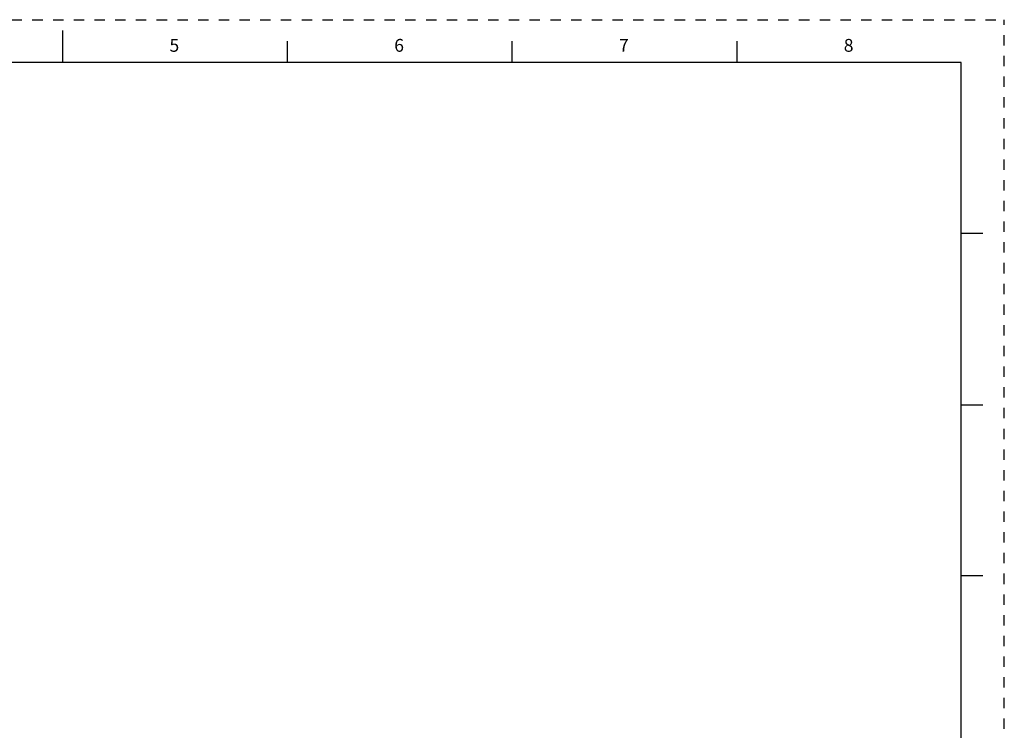
# Paper-space layout '889P-M4AB-2_1' of a CAD drawing. Units: inches. Extents: x 0 to 22, y 0 to 17.
# Drawn here: x 10.5 to 22, y 8.7 to 17 of the extents above; entities that cross this region are included whole.
import ezdxf

# ---------------------------------------------------------------- set-up
doc = ezdxf.new("R2010")
doc.units = ezdxf.units.IN
doc.header["$LTSCALE"] = 1.21
doc.header["$MEASUREMENT"] = 0
doc.linetypes.add('HIDDEN', pattern=[0.2, 0.1, -0.1])
doc.layers.get('0').update_dxf_attribs({"linetype": 'CONTINUOUS'})
doc.layers.add('DEFAULT_2', color=8, linetype='HIDDEN')
doc.styles.add('TEXTSTYLE_2', font='txt')

psp = doc.layouts.new('889P-M4AB-2_1')

# ---------------------------------------------------------------- linework, layer by layer
at = {"color": 7, "linetype": 'CONTINUOUS'}
for p, q in [((11, 16.874), (11, 16.499)), ((13.625, 16.75), (13.625, 16.5)), ((16.25, 16.75), (16.25, 16.5)), ((18.875, 16.75), (18.875, 16.5)), ((21.495, 16.5), (0.5, 16.5)), ((21.496, 0.5), (21.496, 16.5)), ((21.75, 14.5), (21.5, 14.5)), ((21.5, 12.5), (21.75, 12.5)), ((21.75, 10.5), (21.5, 10.5))]:
    psp.add_line(p, q, dxfattribs=at)
at = {"layer": 'DEFAULT_2', "color": 8, "linetype": 'HIDDEN'}
for p in [(0, 17), (22, 0)]:
    psp.add_line(p, (22, 17), dxfattribs=at)

# ---------------------------------------------------------------- texts
at = {"color": 2, "linetype": 'CONTINUOUS', "char_height": 0.15, "width": 0.1375, "attachment_point": 1, "line_spacing_factor": 0.9, "style": 'TEXTSTYLE_2'}
for s, insert in [('\\Q0.000018724;5', (12.25, 16.775)), ('\\Q0.000018724;6', (14.875, 16.775)), ('\\Q0.000018724;7', (17.5, 16.775)), ('\\Q0.000018724;8', (20.125, 16.775))]:
    psp.add_mtext(s, dxfattribs=dict(at, insert=insert))

doc.saveas('drawing.dxf')
